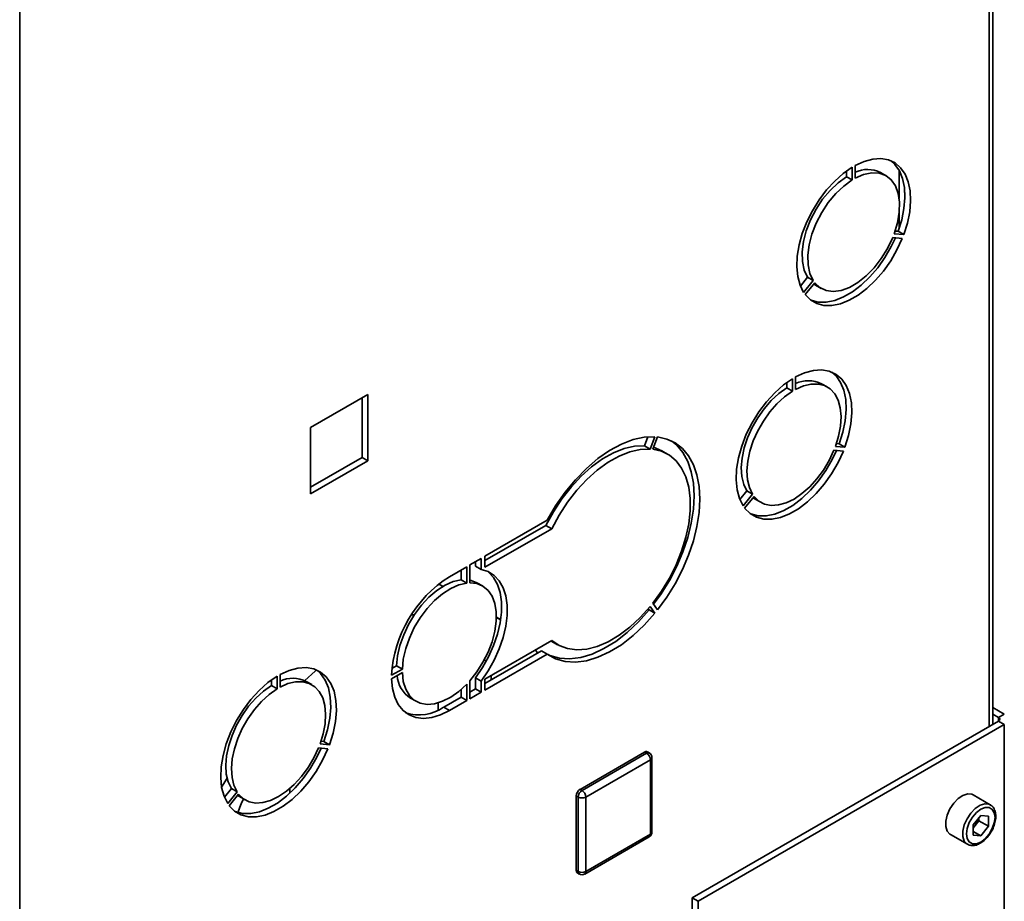
# Paper-space layout 'Blatt2' of a CAD drawing. Units: millimetres. Extents: x 0 to 4200, y 0 to 2970.
# Drawn here: x 3385 to 3569, y 897 to 1062 of the extents above; entities that cross this region are included whole.
import ezdxf

# ---------------------------------------------------------------- set-up
doc = ezdxf.new("R2010")
doc.units = ezdxf.units.MM

psp = doc.layouts.new('Blatt2')

# ---------------------------------------------------------------- linework, layer by layer
at = {"color": 1, "linetype": 'Continuous', "lineweight": 35, "ltscale": 10}
for p, q in [((3565.91, 930.04), (3565.91, 1212.51)), ((3385.32, 1192), (3385.32, 825.78)), ((3567.68, 931.71), (3567.68, 931.06)), ((3568.74, 850.59), (3568.74, 930.45))]:
    psp.add_line(p, q, dxfattribs=at)
at = {"color": 7, "linetype": 'Continuous', "lineweight": 35, "ltscale": 10}
for p, q in [((3566.58, 930.43), (3566.58, 1212.12)), ((3540.96, 1034.53), (3540.96, 1032.17)), ((3539.34, 1032.45), (3539.34, 1033.5)), ((3540.4, 1031.84), (3540.4, 1034.21)), ((3546.73, 1032.61), (3545.67, 1033.22)), ((3549.15, 1033.61), (3549.15, 1028.41)), ((3539.34, 1032.45), (3540.4, 1031.84)), ((3550.21, 1029.49), (3550.21, 1028.22)), ((3549.15, 1025.63), (3549.15, 1022.87)), ((3548.23, 1021.83), (3550.01, 1021.67)), ((3548.4, 1022.33), (3548.94, 1022.28)), ((3548.94, 1022.28), (3550.01, 1021.67)), ((3549.72, 1020.94), (3547.95, 1021.1)), ((3530.75, 1012.09), (3532.07, 1013.73)), ((3531.36, 1010.91), (3533.13, 1013.12)), ((3533.42, 1012.71), (3531.64, 1010.5)), ((3532.07, 1013.73), (3533.13, 1013.12)), ((3533.57, 1012.26), (3534.63, 1011.65)), ((3529.28, 992.5), (3529.28, 994.83)), ((3529.85, 995.16), (3529.85, 992.83)), ((3528.22, 994.13), (3528.22, 993.12)), ((3528.22, 993.12), (3529.28, 992.5)), ((3535.77, 993.29), (3534.7, 993.9)), ((3450.19, 991.88), (3439.52, 985.72)), ((3449.13, 991.27), (3449.13, 980.17)), ((3450.19, 979.55), (3450.19, 991.88)), ((3439.52, 985.72), (3439.52, 973.39)), ((3501.71, 982.35), (3502.35, 984.01)), ((3502.77, 981.73), (3503.65, 984.01)), ((3504.14, 983.97), (3503.26, 981.69)), ((3502.77, 981.73), (3501.71, 982.35)), ((3506.02, 980.79), (3504.95, 981.4)), ((3538.76, 981.35), (3537.01, 981.5)), ((3537.3, 982.23), (3539.04, 982.08)), ((3537.98, 982.69), (3537.47, 982.73)), ((3537.98, 982.69), (3539.04, 982.08)), ((3449.13, 980.17), (3439.52, 974.61)), ((3439.52, 973.39), (3450.19, 979.55)), ((3450.19, 979.55), (3449.13, 980.17)), ((3520.77, 973.92), (3519.48, 972.31)), ((3520.09, 971.13), (3521.83, 973.31)), ((3522.12, 972.9), (3520.37, 970.73)), ((3520.77, 973.92), (3521.83, 973.31)), ((3522.31, 972.42), (3523.37, 971.81)), ((3483.59, 968.46), (3471.98, 961.76)), ((3471.98, 960.94), (3483.35, 967.5)), ((3471.98, 959.72), (3484.42, 966.89)), ((3484.42, 966.89), (3483.35, 967.5)), ((3471.28, 961.35), (3469.18, 960.14)), ((3471.28, 959.31), (3471.28, 961.35)), ((3471.98, 961.76), (3471.98, 959.72)), ((3468.61, 959.81), (3465.36, 957.93)), ((3468.61, 959.81), (3468.61, 956.76)), ((3469.18, 956.8), (3469.18, 960.14)), ((3470.22, 959.92), (3470.22, 960.74)), ((3471.28, 959.31), (3470.22, 959.92)), ((3467.55, 959.2), (3467.55, 957.37)), ((3463.37, 956.57), (3464.18, 956.15)), ((3468.61, 956.76), (3467.55, 957.37)), ((3471.56, 956.22), (3470.5, 956.83)), ((3502.59, 951.77), (3502.42, 952.01)), ((3503.65, 951.16), (3502.77, 952.42)), ((3503.26, 953.03), (3504.14, 951.77)), ((3474.9, 949.96), (3474.13, 950.41)), ((3503.65, 951.16), (3502.59, 951.77)), ((3484.42, 946.07), (3471.98, 938.89)), ((3484.46, 945.89), (3484.28, 946)), ((3484.46, 945.89), (3485.52, 945.28)), ((3471.98, 938.08), (3482.53, 944.17)), ((3471.98, 936.85), (3483.59, 943.55)), ((3481.39, 944.32), (3481.8, 943.74)), ((3483.59, 943.55), (3482.53, 944.17)), ((3455.54, 941.36), (3454.66, 940.86)), ((3456.6, 940.75), (3455.54, 941.36)), ((3433.26, 939.4), (3433.26, 937.07)), ((3433.82, 937.4), (3433.82, 939.72)), ((3456.6, 940.75), (3454.58, 939.59)), ((3454.58, 938.93), (3456.6, 940.1)), ((3432.2, 938.69), (3432.2, 937.68)), ((3433.26, 937.07), (3432.2, 937.68)), ((3439.74, 937.85), (3438.68, 938.46)), ((3468.61, 937.96), (3468.61, 934.91)), ((3469.18, 935.23), (3469.18, 938.57)), ((3471.28, 938.49), (3470.22, 939.1)), ((3470.22, 937.06), (3470.22, 939.1)), ((3471.28, 936.44), (3471.28, 938.49)), ((3471.98, 938.89), (3471.98, 936.85)), ((3464.3, 933.64), (3467.55, 935.52)), ((3467.55, 936.94), (3467.55, 935.52)), ((3468.61, 934.91), (3467.55, 935.52)), ((3469.18, 936.46), (3470.22, 937.06)), ((3469.18, 935.23), (3471.28, 936.44)), ((3471.28, 936.44), (3470.22, 937.06)), ((3458.1, 935.35), (3459.16, 934.74)), ((3463.3, 934.45), (3463.25, 933.65)), ((3463.25, 933.65), (3463.27, 933.11)), ((3465.36, 933.03), (3464.3, 933.64)), ((3465.36, 933.03), (3468.61, 934.91)), ((3566.58, 933.57), (3568.74, 932.33)), ((3566.58, 932.34), (3567.68, 931.71)), ((3567.68, 931.71), (3568.74, 932.33)), ((3567.68, 931.06), (3510.62, 898.12)), ((3568.74, 930.45), (3511.68, 897.51)), ((3567.68, 931.06), (3568.74, 930.45)), ((3443.02, 926.64), (3441.27, 926.8)), ((3441.96, 927.25), (3441.45, 927.3)), ((3443.02, 926.64), (3441.96, 927.25)), ((3440.99, 926.07), (3442.73, 925.91)), ((3489.72, 918.35), (3501.74, 925.29)), ((3490.07, 918.15), (3502.09, 925.09)), ((3502.09, 925.09), (3501.74, 925.29)), ((3502.59, 925.13), (3502.24, 925.34)), ((3502.8, 923.86), (3490.78, 916.92)), ((3502.8, 909.98), (3502.8, 923.86)), ((3503.09, 910.39), (3503.09, 924.27)), ((3422.94, 918.73), (3423.95, 920.46)), ((3424.75, 918.48), (3423.46, 916.88)), ((3425.81, 917.87), (3424.06, 915.7)), ((3424.35, 915.3), (3426.09, 917.47)), ((3425.81, 917.87), (3424.75, 918.48)), ((3489.37, 916.92), (3489.01, 917.13)), ((3489.01, 903.24), (3489.01, 917.13)), ((3490.07, 918.15), (3489.72, 918.35)), ((3566.13, 915.47), (3562.94, 917.31)), ((3426.28, 916.99), (3427.34, 916.37)), ((3489.37, 903.04), (3489.37, 916.92)), ((3490.78, 916.92), (3490.78, 903.04)), ((3564.36, 913.48), (3562.93, 911.71)), ((3564.36, 913.48), (3565.78, 913.35)), ((3562.93, 911.71), (3562.93, 909.82)), ((3564.01, 912.48), (3563.3, 911.6)), ((3564.01, 912.48), (3564.01, 913.05)), ((3564.01, 912.48), (3565.78, 911.46)), ((3565.78, 911.46), (3565.78, 913.35)), ((3490.78, 903.04), (3502.8, 909.98)), ((3558.69, 909.95), (3561.88, 908.11)), ((3563.3, 911.6), (3562.93, 911.14)), ((3562.93, 910.51), (3564.36, 909.69)), ((3564.36, 909.69), (3562.93, 909.82)), ((3565.78, 911.46), (3564.36, 909.69)), ((3490.57, 902.58), (3502.59, 909.52)), ((3489.37, 903.04), (3489.01, 903.24)), ((3489.22, 902.79), (3489.57, 902.58)), ((3510.62, 898.12), (3511.68, 897.51)), ((3510.62, 885.87), (3510.62, 898.12)), ((3511.68, 885.26), (3511.68, 897.51))]:
    psp.add_line(p, q, dxfattribs=at)
at = {"color": 7, "linetype": 'Continuous', "lineweight": 35, "ltscale": 10, "flags": 128}
for points in [[(3550.01, 1021.67), (3550.68, 1023.82), (3551.11, 1025.92), (3551.28, 1027.93), (3551.2, 1029.8), (3550.85, 1031.48), (3550.25, 1032.93), (3549.42, 1034.11), (3548.38, 1035), (3547.14, 1035.57), (3545.74, 1035.81), (3544.23, 1035.72), (3542.62, 1035.29), (3540.96, 1034.53)], [(3548.94, 1022.28), (3549.62, 1024.43), (3550.05, 1026.53), (3550.22, 1028.54), (3550.14, 1030.41), (3549.79, 1032.09), (3549.19, 1033.54), (3548.36, 1034.72), (3547.63, 1035.39)], [(3540.4, 1034.21), (3538.74, 1033.05), (3537.14, 1031.63), (3535.62, 1029.97), (3534.22, 1028.11), (3532.99, 1026.12), (3531.94, 1024.02), (3531.11, 1021.87), (3530.51, 1019.74), (3530.17, 1017.66), (3530.08, 1015.69), (3530.25, 1013.88), (3530.68, 1012.27), (3531.36, 1010.91)], [(3540.96, 1032.17), (3542.53, 1032.84), (3544.03, 1033.15), (3545.41, 1033.09), (3546.64, 1032.66), (3547.67, 1031.87), (3548.45, 1030.75), (3548.98, 1029.33), (3549.22, 1027.68), (3549.17, 1025.83), (3548.84, 1023.86), (3548.23, 1021.83)], [(3532.07, 1013.73), (3531.46, 1015.05), (3531.13, 1016.64), (3531.08, 1018.43), (3531.32, 1020.37), (3531.85, 1022.38), (3532.64, 1024.41), (3533.66, 1026.39), (3534.89, 1028.24), (3536.27, 1029.9), (3537.77, 1031.32), (3539.34, 1032.45)], [(3533.13, 1013.12), (3532.52, 1014.44), (3532.19, 1016.02), (3532.14, 1017.82), (3532.39, 1019.75), (3532.91, 1021.77), (3533.7, 1023.8), (3534.72, 1025.78), (3535.95, 1027.63), (3537.34, 1029.29), (3538.84, 1030.71), (3540.4, 1031.84)], [(3531.64, 1010.5), (3532.62, 1009.51), (3533.8, 1008.84), (3535.14, 1008.48), (3536.62, 1008.47), (3538.21, 1008.79), (3539.85, 1009.44), (3541.51, 1010.4), (3543.16, 1011.65), (3544.74, 1013.15), (3546.22, 1014.88), (3547.57, 1016.79), (3548.74, 1018.82), (3549.72, 1020.94)], [(3532.67, 1009.48), (3532.74, 1009.45), (3534.08, 1009.1), (3535.56, 1009.08), (3537.15, 1009.4), (3538.79, 1010.05), (3540.45, 1011.01), (3542.1, 1012.26), (3543.68, 1013.77), (3545.16, 1015.49), (3546.51, 1017.4), (3547.68, 1019.44), (3548.45, 1021.06)], [(3547.95, 1021.1), (3546.99, 1019.1), (3545.83, 1017.21), (3544.49, 1015.48), (3543.02, 1013.97), (3541.47, 1012.74), (3539.89, 1011.83), (3538.34, 1011.27), (3536.88, 1011.08), (3535.54, 1011.26), (3534.37, 1011.81), (3533.42, 1012.71)], [(3533.57, 1012.26), (3533.31, 1012.43), (3533.23, 1012.48)], [(3539.04, 982.08), (3539.73, 984.26), (3540.17, 986.4), (3540.35, 988.44), (3540.26, 990.34), (3539.9, 992.05), (3539.3, 993.53), (3538.45, 994.73), (3537.39, 995.63), (3536.13, 996.22), (3534.71, 996.46), (3533.17, 996.36), (3531.53, 995.92), (3529.85, 995.16)], [(3536.64, 996.03), (3537.39, 995.34), (3538.24, 994.14), (3538.84, 992.66), (3539.2, 990.96), (3539.28, 989.06), (3539.11, 987.01), (3538.67, 984.87), (3537.98, 982.69)], [(3529.28, 994.83), (3527.6, 993.66), (3525.97, 992.21), (3524.42, 990.52), (3523, 988.64), (3521.74, 986.6), (3520.68, 984.47), (3519.83, 982.29), (3519.23, 980.11), (3518.87, 978), (3518.79, 976), (3518.96, 974.16), (3519.4, 972.52), (3520.09, 971.13)], [(3528.22, 993.12), (3526.75, 992.07), (3525.33, 990.76), (3524, 989.24), (3522.8, 987.55), (3521.76, 985.73), (3520.91, 983.84), (3520.28, 981.93), (3519.89, 980.05), (3519.74, 978.26), (3519.84, 976.61), (3520.19, 975.15), (3520.77, 973.92)], [(3521.83, 973.31), (3521.25, 974.54), (3520.9, 976), (3520.8, 977.65), (3520.95, 979.44), (3521.34, 981.31), (3521.97, 983.23), (3522.82, 985.12), (3523.86, 986.94), (3525.06, 988.63), (3526.39, 990.15), (3527.81, 991.45), (3529.28, 992.5)], [(3529.85, 992.83), (3531.32, 993.48), (3532.74, 993.82), (3534.07, 993.83), (3535.27, 993.53), (3536.31, 992.91), (3537.16, 991.99), (3537.79, 990.81), (3538.18, 989.39), (3538.33, 987.77), (3538.23, 986.01), (3537.88, 984.14), (3537.3, 982.23)], [(3503.65, 984.01), (3501.66, 983.94), (3499.57, 983.49), (3497.4, 982.66), (3495.2, 981.48), (3493.02, 979.96), (3490.88, 978.13), (3488.83, 976.02), (3486.91, 973.68), (3485.16, 971.14), (3483.59, 968.46)], [(3503.41, 952.81), (3504.8, 954.75), (3506.35, 957.27), (3507.71, 959.89), (3508.86, 962.57), (3509.77, 965.27), (3510.43, 967.94), (3510.83, 970.55), (3510.97, 973.04), (3510.83, 975.37), (3510.43, 977.51), (3509.77, 979.42), (3508.86, 981.07), (3507.71, 982.43), (3506.72, 983.24)], [(3504.14, 951.77), (3505.86, 954.14), (3507.41, 956.65), (3508.78, 959.27), (3509.92, 961.96), (3510.83, 964.66), (3511.49, 967.33), (3511.89, 969.93), (3512.03, 972.42), (3511.89, 974.76), (3511.49, 976.9), (3510.83, 978.81), (3509.92, 980.45), (3508.78, 981.81), (3507.41, 982.86), (3505.86, 983.59), (3504.14, 983.97)], [(3483.35, 967.5), (3484.73, 970.03), (3486.3, 972.43), (3488.03, 974.65), (3489.9, 976.66), (3491.86, 978.42), (3493.87, 979.88), (3495.91, 981.02), (3497.92, 981.82), (3499.86, 982.27), (3501.71, 982.35)], [(3484.42, 966.89), (3485.79, 969.42), (3487.36, 971.82), (3489.09, 974.04), (3490.96, 976.05), (3492.92, 977.8), (3494.93, 979.27), (3496.97, 980.41), (3498.98, 981.21), (3500.92, 981.66), (3502.77, 981.73)], [(3503.26, 981.69), (3504.88, 981.31), (3506.34, 980.59), (3507.59, 979.54), (3508.63, 978.18), (3509.42, 976.54), (3509.96, 974.64), (3510.23, 972.53), (3510.23, 970.24), (3509.96, 967.81), (3509.42, 965.29), (3508.63, 962.73), (3507.59, 960.18), (3506.34, 957.68), (3504.88, 955.28), (3503.26, 953.03)], [(3503.4, 982.06), (3503.82, 981.92), (3504.95, 981.4)], [(3520.37, 970.73), (3521.37, 969.73), (3522.56, 969.03), (3523.93, 968.68), (3525.44, 968.66), (3527.05, 968.99), (3528.72, 969.64), (3530.41, 970.62), (3532.08, 971.89), (3533.69, 973.42), (3535.2, 975.18), (3536.57, 977.12), (3537.77, 979.19), (3538.76, 981.35)], [(3537.49, 981.46), (3536.7, 979.8), (3535.51, 977.73), (3534.14, 975.79), (3532.63, 974.04), (3531.02, 972.5), (3529.35, 971.23), (3527.66, 970.26), (3525.99, 969.6), (3524.38, 969.27), (3522.87, 969.29), (3521.5, 969.65), (3521.43, 969.68)], [(3537.01, 981.5), (3536.13, 979.62), (3535.06, 977.82), (3533.83, 976.16), (3532.48, 974.68), (3531.04, 973.42), (3529.57, 972.42), (3528.09, 971.71), (3526.66, 971.32), (3525.3, 971.24), (3524.08, 971.48), (3523, 972.04), (3522.12, 972.9)], [(3521.93, 972.67), (3521.94, 972.66), (3522.31, 972.42)], [(3471.28, 959.31), (3472.58, 958.9), (3473.71, 958.18), (3474.65, 957.17), (3475.37, 955.89), (3475.86, 954.37), (3476.11, 952.64), (3476.11, 950.74), (3475.86, 948.72), (3475.37, 946.63), (3474.65, 944.51), (3473.71, 942.42), (3472.58, 940.39), (3471.28, 938.49)], [(3472.44, 958.96), (3472.65, 958.8), (3473.59, 957.78), (3474.31, 956.5), (3474.8, 954.98), (3475.05, 953.25), (3475.05, 951.35), (3474.8, 949.34), (3474.31, 947.25), (3473.59, 945.13), (3472.65, 943.03), (3471.52, 941.01), (3470.22, 939.1)], [(3467.55, 957.37), (3466.09, 957.04), (3464.57, 956.37), (3463.05, 955.39), (3461.56, 954.13), (3460.16, 952.63), (3458.88, 950.92), (3457.77, 949.07), (3456.85, 947.13), (3456.16, 945.16), (3455.72, 943.22), (3455.54, 941.36)], [(3468.61, 956.76), (3467.15, 956.43), (3465.63, 955.76), (3464.11, 954.78), (3462.62, 953.52), (3461.22, 952.01), (3459.94, 950.31), (3458.83, 948.46), (3457.91, 946.52), (3457.22, 944.55), (3456.78, 942.61), (3456.6, 940.75)], [(3470.5, 956.83), (3469.42, 957.27), (3469.18, 957.32)], [(3469.18, 938.57), (3470.48, 940.21), (3471.62, 942.01), (3472.58, 943.91), (3473.33, 945.85), (3473.84, 947.79), (3474.1, 949.65), (3474.1, 951.4), (3473.84, 952.96), (3473.33, 954.31), (3472.58, 955.39), (3471.62, 956.18), (3470.48, 956.66), (3469.18, 956.8)], [(3502.77, 952.42), (3500.92, 950.37), (3498.98, 948.56), (3496.97, 947.05), (3494.93, 945.84), (3492.92, 944.98), (3490.96, 944.47), (3489.09, 944.32), (3487.36, 944.55), (3485.79, 945.13), (3484.42, 946.07)], [(3458.27, 950.77), (3458.56, 950.85), (3458.89, 950.94)], [(3474.13, 950.31), (3474.59, 950.09), (3474.9, 949.94)], [(3483.59, 943.55), (3485.16, 942.68), (3486.91, 942.17), (3488.83, 942.04), (3490.88, 942.3), (3493.02, 942.94), (3495.2, 943.94), (3497.4, 945.29), (3499.57, 946.97), (3501.66, 948.94), (3503.65, 951.16)], [(3483.75, 943.44), (3484.1, 943.29), (3485.85, 942.78), (3487.77, 942.66), (3489.82, 942.91), (3491.96, 943.55), (3494.14, 944.55), (3496.34, 945.9), (3498.5, 947.58), (3500.6, 949.55), (3502.59, 951.77)], [(3433.82, 939.72), (3435.51, 940.49), (3437.14, 940.93), (3438.69, 941.03), (3440.11, 940.78), (3441.36, 940.2), (3442.43, 939.3), (3443.27, 938.09), (3443.88, 936.62), (3444.23, 934.91), (3444.32, 933.01), (3444.14, 930.96), (3443.71, 928.82), (3443.02, 926.64)], [(3472.2, 942.18), (3472.07, 942.31), (3471.87, 942.46)], [(3424.06, 915.7), (3423.38, 917.09), (3422.94, 918.72), (3422.76, 920.56), (3422.85, 922.57), (3423.2, 924.68), (3423.81, 926.85), (3424.65, 929.04), (3425.72, 931.17), (3426.98, 933.2), (3428.39, 935.09), (3429.94, 936.77), (3431.57, 938.22), (3433.26, 939.4)], [(3438.42, 938.6), (3440.34, 940.33), (3440.63, 940.59)], [(3440.63, 940.58), (3441.37, 939.91), (3442.21, 938.7), (3442.82, 937.23), (3443.17, 935.52), (3443.26, 933.62), (3443.08, 931.58), (3442.64, 929.44), (3441.96, 927.25)], [(3456.6, 940.1), (3456.78, 938.45), (3457.22, 937.02), (3457.91, 935.84), (3458.83, 934.96), (3459.94, 934.39), (3461.22, 934.17), (3462.62, 934.28), (3464.11, 934.74), (3465.63, 935.52), (3467.15, 936.6), (3468.61, 937.96)], [(3473.12, 938.73), (3473.15, 939.37), (3473.15, 939.57)], [(3432.2, 937.68), (3430.73, 936.63), (3429.3, 935.33), (3427.97, 933.81), (3426.77, 932.12), (3425.73, 930.3), (3424.89, 928.4), (3424.26, 926.49), (3423.86, 924.62), (3423.71, 922.83), (3423.81, 921.18), (3424.16, 919.72), (3424.75, 918.48)], [(3441.27, 926.8), (3441.86, 928.71), (3442.21, 930.57), (3442.31, 932.34), (3442.16, 933.95), (3441.76, 935.37), (3441.13, 936.56), (3440.29, 937.47), (3439.25, 938.09), (3438.05, 938.4), (3436.72, 938.38), (3435.29, 938.05), (3433.82, 937.4)], [(3465.36, 933.03), (3463.7, 932.22), (3462.08, 931.73), (3460.54, 931.56), (3459.11, 931.73), (3457.84, 932.22), (3456.74, 933.03), (3455.84, 934.13), (3455.18, 935.51), (3454.75, 937.12), (3454.58, 938.93)], [(3433.26, 937.07), (3431.79, 936.02), (3430.37, 934.72), (3429.03, 933.2), (3427.83, 931.5), (3426.79, 929.68), (3425.95, 927.79), (3425.32, 925.88), (3424.92, 924), (3424.77, 922.21), (3424.87, 920.57), (3425.22, 919.11), (3425.81, 917.87)], [(3442.73, 925.91), (3441.74, 923.76), (3440.54, 921.69), (3439.17, 919.75), (3437.67, 917.99), (3436.06, 916.46), (3434.39, 915.19), (3432.69, 914.21), (3431.02, 913.55), (3429.41, 913.23), (3427.91, 913.24), (3426.54, 913.6), (3425.34, 914.29), (3424.35, 915.3)], [(3441.47, 926.03), (3440.68, 924.37), (3439.48, 922.3), (3438.11, 920.36), (3436.61, 918.6), (3435, 917.07), (3433.33, 915.8), (3431.63, 914.82), (3429.96, 914.16), (3428.35, 913.84), (3426.85, 913.85), (3425.48, 914.21), (3425.4, 914.24)], [(3426.09, 917.47), (3426.98, 916.61), (3428.05, 916.05), (3429.28, 915.8), (3430.63, 915.88), (3432.06, 916.28), (3433.54, 916.99), (3435.02, 917.98), (3436.45, 919.24), (3437.8, 920.72), (3439.03, 922.39), (3440.1, 924.19), (3440.99, 926.07)], [(3425.9, 917.23), (3425.92, 917.22), (3426.28, 916.99)], [(3435.65, 917.65), (3435.65, 917.72), (3435.61, 918.46)], [(3562.94, 917.31), (3562.69, 917.42), (3561.92, 917.49), (3561.04, 917.22), (3560.15, 916.63), (3559.32, 915.77), (3558.62, 914.72), (3558.11, 913.57), (3557.85, 912.43), (3557.85, 911.4), (3558.11, 910.56), (3558.62, 910), (3558.69, 909.95)], [(3567.01, 913.12), (3566.88, 913.99), (3566.5, 914.62), (3565.91, 914.96), (3565.17, 914.97), (3564.36, 914.65), (3563.54, 914.03), (3562.8, 913.16), (3562.21, 912.15), (3561.83, 911.08), (3561.7, 910.06), (3561.83, 909.18), (3562.21, 908.55), (3562.8, 908.21), (3563.54, 908.2), (3564.36, 908.52), (3565.17, 909.15), (3565.91, 910.01), (3566.5, 911.03), (3566.88, 912.1), (3567.01, 913.12)]]:
    psp.add_lwpolyline(points, dxfattribs=at)
at = {"color": 1, "linetype": 'Continuous', "lineweight": 35, "ltscale": 10, "flags": 128}
psp.add_lwpolyline([(3561.87, 908.11), (3561.8, 908.16), (3561.29, 908.72), (3561.03, 909.56), (3561.03, 910.59), (3561.29, 911.73), (3561.8, 912.88), (3562.5, 913.93), (3563.33, 914.79), (3564.23, 915.38), (3565.1, 915.66), (3565.88, 915.59), (3566.15, 915.46)], dxfattribs=at)
at = {"color": 7, "linetype": 'Continuous', "lineweight": 35, "ltscale": 100}
for centre, radius, start, end in [((3543.26, 1028.47), 5.32, 63.0982, 115.5876), ((3532.23, 988.78), 5.68, 64.198, 114.808), ((3477.9, 938.23), 23.36, 122.4672, 176.665), ((3461.14, 939.96), 5.52, 184.3704, 236.6191), ((3436.21, 933.35), 5.68, 64.198, 114.808), ((3459.75, 940.07), 7.87, 251.2584, 305.2933), ((3567.55, 931.39), 0.349, 290.7834, 69.2166), ((3502.03, 924.88), 0.503, 65.6929, 125.6176), ((3501.27, 923.79), 1.54, 2.6055, 57.3945), ((3502.09, 924.27), 1, 0, 60.0027), ((3490.55, 917.06), 1.54, 122.6055, 177.3945), ((3490.9, 916.85), 1.54, 122.6055, 177.3945), ((3489.25, 916.85), 1.54, 2.6055, 57.3945), ((3436.98, 911.17), 11.33, 151.5921, 165.4039), ((3490.07, 918.29), 1.54, 242.6097, 297.3903), ((3560.77, 913.66), 3.26, 320.7779, 348.304), ((3502.09, 910.39), 1, 299.9973, 0), ((3561.02, 913.41), 2.91, 311.068, 321.4603), ((3489.5, 903.19), 0.493, 173.7012, 234.9867), ((3490.07, 904.4), 1.54, 242.6097, 297.3903), ((3490.07, 903.45), 1, 240.0027, 299.9973)]:
    psp.add_arc(centre, radius, start, end, dxfattribs=at)
at = {"color": 1, "linetype": 'Continuous', "lineweight": 35, "ltscale": 100}
for centre, radius, start, end in [((3502.39, 924.68), 0.503, 65.6929, 125.6176), ((3502.59, 924.32), 0.503, 294.3747, 354.3052), ((3502.31, 909.93), 0.493, 305.0133, 6.2988), ((3502.59, 910.44), 0.503, 294.3747, 354.3052), ((3489.86, 902.99), 0.493, 173.7012, 234.9867), ((3490.29, 902.99), 0.493, 305.0133, 6.2988)]:
    psp.add_arc(centre, radius, start, end, dxfattribs=at)
at = {"color": 7, "linetype": 'Continuous', "lineweight": 35, "ltscale": 10}
for points, knots in [([(3567.15, 913.32), (3567.15, 913.5), (3567.13, 914), (3566.9, 914.68), (3566.54, 915.23), (3566.23, 915.37), (3566.14, 915.42)], [0, 0, 0, 0, 0.191812, 0.557265, 0.87167, 1, 1, 1, 1]), ([(3566.11, 910.17), (3566.2, 910.3), (3566.51, 910.75), (3566.87, 911.63), (3567.12, 912.57), (3567.14, 913.11), (3567.15, 913.32)], [0, 0, 0, 0, 0.139479, 0.46681, 0.795777, 1, 1, 1, 1]), ([(3561.87, 908.12), (3562.09, 908.02), (3562.54, 907.82), (3563.34, 907.89), (3564.16, 908.2), (3564.98, 908.78), (3565.66, 909.46), (3565.99, 909.98), (3566.11, 910.17)], [0, 0, 0, 0, 0.167873, 0.338433, 0.516376, 0.703005, 0.891893, 1, 1, 1, 1])]:
    psp.add_open_spline(points, degree=3, knots=knots, dxfattribs=at)

doc.saveas('drawing.dxf')
